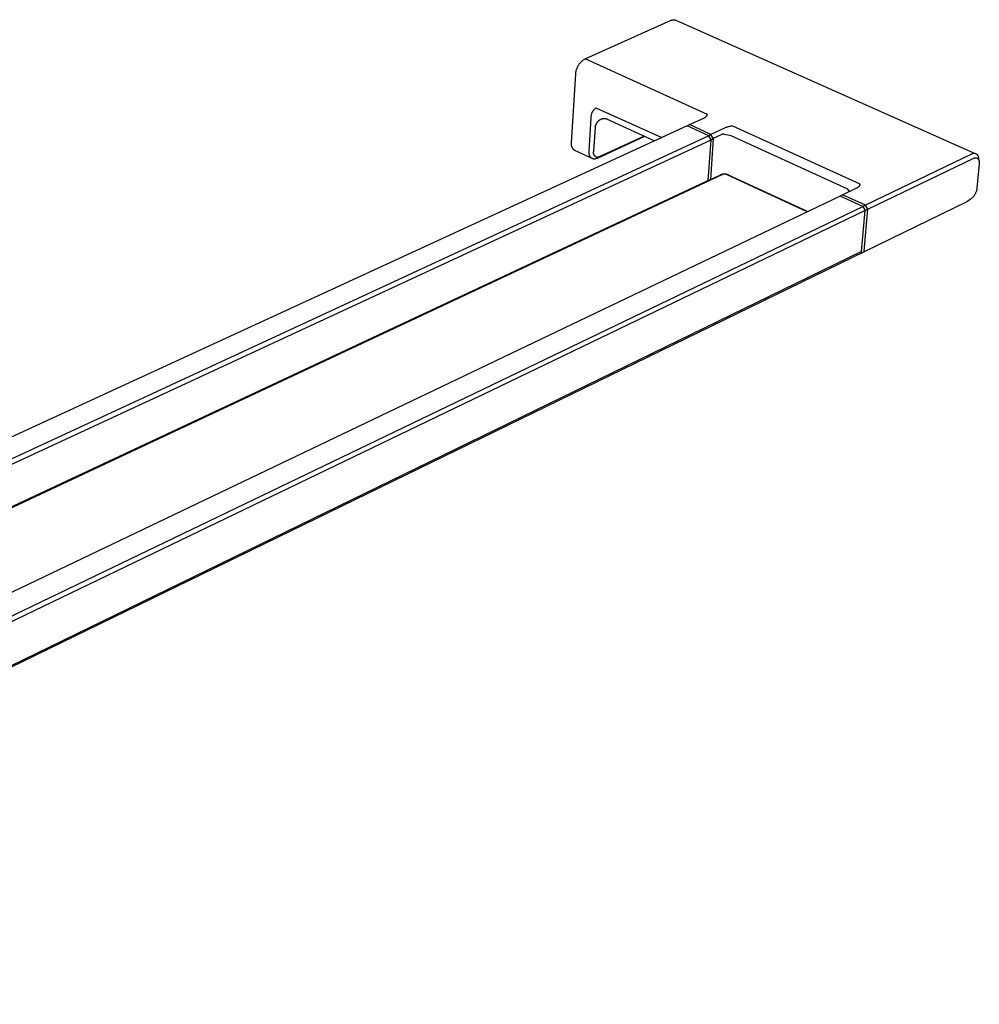
# Model space of a CAD drawing. Units: millimetres. Extents: x -312 to 730, y -166 to 67.
# Drawn here: x -186 to -65, y -166 to -42 of the extents above; entities that cross this region are included whole.
import ezdxf

# ---------------------------------------------------------------- set-up
doc = ezdxf.new("R2010")
doc.units = ezdxf.units.MM
doc.header["$MEASUREMENT"] = 0
doc.layers.add('Default', color=7, linetype='Continuous', true_color=0x000000)

msp = doc.modelspace()

# ---------------------------------------------------------------- linework, layer by layer
at = {"layer": 'Default', "color": 7, "true_color": 0xffffff}
for p, q in [((-114.55, -47.11), (-103.71, -42.26)), ((-103.71, -42.26), (-103.68, -42.25)), ((-103.68, -42.25), (-103.66, -42.24)), ((-103.66, -42.24), (-103.64, -42.24)), ((-103.64, -42.24), (-103.62, -42.23)), ((-103.62, -42.23), (-103.6, -42.22)), ((-103.6, -42.22), (-103.57, -42.21)), ((-103.57, -42.21), (-103.55, -42.21)), ((-103.55, -42.21), (-103.53, -42.2)), ((-103.53, -42.2), (-103.51, -42.2)), ((-103.51, -42.2), (-103.48, -42.19)), ((-103.48, -42.19), (-103.46, -42.19)), ((-103.46, -42.19), (-103.44, -42.19)), ((-103.44, -42.19), (-103.41, -42.19)), ((-103.41, -42.19), (-103.39, -42.19)), ((-103.39, -42.19), (-103.37, -42.19)), ((-103.37, -42.19), (-103.34, -42.19)), ((-103.34, -42.19), (-103.32, -42.19)), ((-103.32, -42.19), (-103.29, -42.19)), ((-103.29, -42.19), (-103.27, -42.2)), ((-103.27, -42.2), (-103.25, -42.2)), ((-103.25, -42.2), (-103.23, -42.21)), ((-103.23, -42.21), (-103.2, -42.21)), ((-103.2, -42.21), (-103.18, -42.22)), ((-103.18, -42.22), (-103.16, -42.23)), ((-103.16, -42.23), (-103.14, -42.23)), ((-103.14, -42.23), (-65.36, -59.08)), ((-115.6, -48.39), (-115.57, -48.31)), ((-115.57, -48.31), (-115.54, -48.23)), ((-115.54, -48.23), (-115.51, -48.15)), ((-115.51, -48.15), (-115.47, -48.08)), ((-115.47, -48.08), (-115.43, -48)), ((-115.43, -48), (-115.39, -47.93)), ((-115.39, -47.93), (-115.34, -47.86)), ((-115.34, -47.86), (-115.29, -47.79)), ((-115.29, -47.79), (-115.24, -47.72)), ((-115.24, -47.72), (-115.19, -47.65)), ((-115.19, -47.65), (-115.14, -47.59)), ((-115.14, -47.59), (-115.08, -47.53)), ((-115.08, -47.53), (-115.02, -47.47)), ((-115.02, -47.47), (-114.96, -47.41)), ((-114.96, -47.41), (-114.9, -47.35)), ((-114.9, -47.35), (-114.83, -47.3)), ((-114.83, -47.3), (-114.76, -47.25)), ((-114.76, -47.25), (-114.69, -47.2)), ((-114.69, -47.2), (-114.62, -47.15)), ((-114.62, -47.15), (-114.55, -47.11)), ((-99.14, -54.13), (-114.55, -47.11)), ((-116.26, -57.69), (-115.74, -49.05)), ((-115.74, -49.05), (-115.73, -48.96)), ((-115.73, -48.96), (-115.72, -48.88)), ((-115.72, -48.88), (-115.71, -48.79)), ((-115.71, -48.79), (-115.69, -48.71)), ((-115.69, -48.71), (-115.68, -48.63)), ((-115.68, -48.63), (-115.66, -48.55)), ((-115.66, -48.55), (-115.63, -48.47)), ((-115.63, -48.47), (-115.6, -48.39)), ((-113.25, -53.32), (-113.21, -53.28)), ((-113.21, -53.28), (-104.91, -57.02)), ((-113.8, -54.56), (-113.79, -54.5)), ((-113.79, -54.39), (-113.78, -54.33)), ((-113.79, -54.44), (-113.79, -54.39)), ((-113.79, -54.5), (-113.79, -54.44)), ((-113.78, -54.33), (-113.77, -54.28)), ((-113.77, -54.28), (-113.76, -54.22)), ((-113.76, -54.22), (-113.75, -54.17)), ((-113.75, -54.17), (-113.74, -54.12)), ((-113.74, -54.12), (-113.72, -54.06)), ((-113.72, -54.06), (-113.71, -54.01)), ((-113.71, -54.01), (-113.69, -53.96)), ((-113.69, -53.96), (-113.67, -53.91)), ((-113.67, -53.91), (-113.65, -53.85)), ((-113.65, -53.85), (-113.62, -53.8)), ((-113.62, -53.8), (-113.6, -53.76)), ((-113.6, -53.76), (-113.57, -53.71)), ((-113.57, -53.71), (-113.54, -53.66)), ((-113.54, -53.66), (-113.51, -53.61)), ((-113.51, -53.61), (-113.48, -53.57)), ((-113.48, -53.57), (-113.44, -53.52)), ((-113.44, -53.52), (-113.41, -53.48)), ((-113.41, -53.48), (-113.37, -53.44)), ((-113.37, -53.44), (-113.33, -53.4)), ((-113.33, -53.4), (-113.29, -53.36)), ((-113.29, -53.36), (-113.25, -53.32)), ((-99.55, -54.55), (-99.53, -54.54)), ((-99.53, -54.54), (-99.51, -54.53)), ((-99.51, -54.53), (-99.48, -54.52)), ((-99.48, -54.52), (-99.46, -54.51)), ((-99.46, -54.51), (-99.44, -54.49)), ((-99.44, -54.49), (-99.42, -54.48)), ((-99.42, -54.48), (-99.4, -54.46)), ((-99.4, -54.46), (-99.38, -54.45)), ((-99.38, -54.45), (-99.36, -54.43)), ((-99.36, -54.43), (-99.34, -54.41)), ((-99.34, -54.41), (-99.32, -54.39)), ((-99.32, -54.39), (-99.3, -54.37)), ((-99.3, -54.37), (-99.28, -54.35)), ((-99.28, -54.35), (-99.26, -54.33)), ((-99.26, -54.33), (-99.25, -54.31)), ((-99.25, -54.31), (-99.23, -54.29)), ((-99.23, -54.29), (-99.22, -54.27)), ((-99.22, -54.27), (-99.2, -54.25)), ((-99.2, -54.25), (-99.19, -54.23)), ((-99.19, -54.23), (-99.18, -54.2)), ((-99.18, -54.2), (-99.17, -54.18)), ((-99.17, -54.18), (-99.15, -54.16)), ((-99.15, -54.16), (-99.14, -54.13)), ((-101.71, -55.55), (-276.95, -136.28)), ((-114.05, -58.72), (-113.8, -54.56)), ((-113.3, -55.73), (-113.48, -58.73)), ((-113.29, -55.67), (-113.3, -55.7)), ((-113.3, -55.7), (-113.3, -55.73)), ((-113.28, -55.6), (-113.29, -55.64)), ((-113.29, -55.64), (-113.29, -55.67)), ((-113.27, -55.57), (-113.28, -55.6)), ((-113.26, -55.51), (-113.27, -55.54)), ((-113.27, -55.54), (-113.27, -55.57)), ((-113.25, -55.48), (-113.26, -55.51)), ((-113.24, -55.45), (-113.25, -55.48)), ((-113.22, -55.41), (-113.24, -55.45)), ((-113.21, -55.38), (-113.22, -55.41)), ((-113.2, -55.36), (-113.21, -55.38)), ((-113.18, -55.33), (-113.2, -55.36)), ((-113.17, -55.3), (-113.18, -55.33)), ((-113.15, -55.27), (-113.17, -55.3)), ((-113.13, -55.24), (-113.15, -55.27)), ((-113.11, -55.22), (-113.13, -55.24)), ((-113.09, -55.19), (-113.11, -55.22)), ((-113.07, -55.16), (-113.09, -55.19)), ((-113.05, -55.13), (-113.07, -55.16)), ((-113.03, -55.1), (-113.05, -55.13)), ((-113, -55.07), (-113.03, -55.1)), ((-112.98, -55.04), (-113, -55.07)), ((-112.95, -55.01), (-112.98, -55.04)), ((-112.93, -54.99), (-112.95, -55.01)), ((-112.9, -54.96), (-112.93, -54.99)), ((-112.87, -54.94), (-112.9, -54.96)), ((-112.84, -54.91), (-112.87, -54.94)), ((-112.81, -54.89), (-112.84, -54.91)), ((-112.78, -54.86), (-112.81, -54.89)), ((-112.75, -54.84), (-112.78, -54.86)), ((-112.72, -54.82), (-112.75, -54.84)), ((-112.68, -54.8), (-112.72, -54.82)), ((-112.65, -54.79), (-112.68, -54.8)), ((-112.62, -54.77), (-112.65, -54.79)), ((-112.58, -54.75), (-112.62, -54.77)), ((-112.55, -54.74), (-112.58, -54.75)), ((-112.51, -54.73), (-112.55, -54.74)), ((-112.47, -54.71), (-112.51, -54.73)), ((-112.44, -54.7), (-112.47, -54.71)), ((-112.4, -54.69), (-112.44, -54.7)), ((-112.36, -54.68), (-112.4, -54.69)), ((-112.33, -54.68), (-112.36, -54.68)), ((-112.29, -54.67), (-112.33, -54.68)), ((-112.25, -54.67), (-112.29, -54.67)), ((-112.21, -54.66), (-112.25, -54.67)), ((-112.17, -54.66), (-112.21, -54.66)), ((-112.14, -54.66), (-112.17, -54.66)), ((-112.1, -54.66), (-112.14, -54.66)), ((-112.06, -54.66), (-112.1, -54.66)), ((-112.02, -54.67), (-112.06, -54.66)), ((-111.98, -54.67), (-112.02, -54.67)), ((-111.95, -54.68), (-111.98, -54.67)), ((-111.91, -54.69), (-111.95, -54.68)), ((-111.87, -54.69), (-111.91, -54.69)), ((-111.83, -54.7), (-111.87, -54.69)), ((-105.86, -57.46), (-111.83, -54.7)), ((-101.71, -55.55), (-101.43, -55.42)), ((-98.96, -56.81), (-101.71, -55.55)), ((-101.43, -55.42), (-101.4, -55.4)), ((-101.4, -55.4), (-99.6, -54.57)), ((-98.71, -56.63), (-101.4, -55.4)), ((-99.6, -54.57), (-99.58, -54.56)), ((-99.58, -54.56), (-99.55, -54.55)), ((-96.83, -55.77), (-96.91, -55.8)), ((-96.74, -55.74), (-96.83, -55.77)), ((-96.66, -55.71), (-96.74, -55.74)), ((-96.57, -55.68), (-96.66, -55.71)), ((-96.48, -55.66), (-96.57, -55.68)), ((-96.4, -55.64), (-96.48, -55.66)), ((-96.31, -55.62), (-96.4, -55.64)), ((-96.22, -55.61), (-96.31, -55.62)), ((-96.13, -55.6), (-96.22, -55.61)), ((-96.04, -55.59), (-96.13, -55.6)), ((-95.95, -55.59), (-96.04, -55.59)), ((-79.9, -62.9), (-95.95, -55.59)), ((-98.96, -56.81), (-273.93, -137.85)), ((-107.08, -56.9), (-113.05, -59.65)), ((-112.73, -59.43), (-107.16, -56.87)), ((-98.71, -56.63), (-98.96, -56.81)), ((-98.68, -57.32), (-98.96, -56.81)), ((-96.91, -55.8), (-98.71, -56.63)), ((-98.43, -57.14), (-98.71, -56.63)), ((-97.35, -56.64), (-98.43, -57.14)), ((-97.34, -56.64), (-97.35, -56.64)), ((-97.33, -56.63), (-97.34, -56.64)), ((-97.31, -56.63), (-97.33, -56.63)), ((-97.3, -56.62), (-97.31, -56.63)), ((-97.29, -56.62), (-97.3, -56.62)), ((-97.27, -56.61), (-97.29, -56.62)), ((-97.26, -56.61), (-97.27, -56.61)), ((-97.25, -56.61), (-97.26, -56.61)), ((-97.23, -56.61), (-97.25, -56.61)), ((-97.22, -56.61), (-97.23, -56.61)), ((-97.2, -56.6), (-97.22, -56.61)), ((-97.19, -56.6), (-97.2, -56.6)), ((-97.18, -56.6), (-97.19, -56.6)), ((-97.16, -56.6), (-97.18, -56.6)), ((-97.15, -56.61), (-97.16, -56.6)), ((-97.14, -56.61), (-97.15, -56.61)), ((-97.12, -56.61), (-97.14, -56.61)), ((-97.11, -56.61), (-97.12, -56.61)), ((-97.09, -56.61), (-97.11, -56.61)), ((-97.08, -56.62), (-97.09, -56.61)), ((-97.07, -56.62), (-97.08, -56.62)), ((-97.05, -56.63), (-97.07, -56.62)), ((-97.04, -56.63), (-97.05, -56.63)), ((-96.17, -56.82), (-97.04, -56.63)), ((-81.48, -63.53), (-96.17, -56.82)), ((-273.61, -138.45), (-98.68, -57.32)), ((-116.28, -57.82), (-116.27, -57.79)), ((-116.28, -57.85), (-116.28, -57.82)), ((-116.28, -57.88), (-116.28, -57.85)), ((-116.28, -57.91), (-116.28, -57.88)), ((-116.27, -57.95), (-116.28, -57.91)), ((-116.27, -57.72), (-116.26, -57.69)), ((-116.27, -57.75), (-116.27, -57.72)), ((-116.27, -57.79), (-116.27, -57.75)), ((-116.27, -57.98), (-116.27, -57.95)), ((-116.27, -58.01), (-116.27, -57.98)), ((-116.26, -58.04), (-116.27, -58.01)), ((-116.25, -58.07), (-116.26, -58.04)), ((-116.25, -58.11), (-116.25, -58.07)), ((-116.24, -58.14), (-116.25, -58.11)), ((-116.23, -58.17), (-116.24, -58.14)), ((-116.22, -58.2), (-116.23, -58.17)), ((-116.2, -58.23), (-116.22, -58.2)), ((-116.19, -58.26), (-116.2, -58.23)), ((-116.18, -58.29), (-116.19, -58.26)), ((-99.05, -62.43), (-98.68, -57.32)), ((-98.43, -57.14), (-98.77, -62.3)), ((-98.68, -57.32), (-98.43, -57.14)), ((-116.16, -58.32), (-116.18, -58.29)), ((-116.15, -58.34), (-116.16, -58.32)), ((-116.13, -58.37), (-116.15, -58.34)), ((-116.11, -58.4), (-116.13, -58.37)), ((-116.09, -58.42), (-116.11, -58.4)), ((-116.07, -58.45), (-116.09, -58.42)), ((-116.05, -58.48), (-116.07, -58.45)), ((-116.03, -58.5), (-116.05, -58.48)), ((-116.01, -58.52), (-116.03, -58.5)), ((-115.99, -58.55), (-116.01, -58.52)), ((-115.96, -58.57), (-115.99, -58.55)), ((-115.94, -58.59), (-115.96, -58.57)), ((-115.91, -58.61), (-115.94, -58.59)), ((-115.89, -58.63), (-115.91, -58.61)), ((-115.86, -58.65), (-115.89, -58.63)), ((-113.65, -59.68), (-115.86, -58.65)), ((-114.06, -58.78), (-114.05, -58.72)), ((-114.06, -58.82), (-114.06, -58.78)), ((-114.06, -58.85), (-114.06, -58.82)), ((-114.06, -58.88), (-114.06, -58.85)), ((-114.05, -58.91), (-114.06, -58.88)), ((-114.05, -58.94), (-114.05, -58.91)), ((-114.05, -58.97), (-114.05, -58.94)), ((-114.05, -59), (-114.05, -58.97)), ((-114.04, -59.03), (-114.05, -59)), ((-114.04, -59.06), (-114.04, -59.03)), ((-114.04, -59.09), (-114.04, -59.06)), ((-114.03, -59.12), (-114.04, -59.09)), ((-114.02, -59.15), (-114.03, -59.12)), ((-114.02, -59.18), (-114.02, -59.15)), ((-114.01, -59.21), (-114.02, -59.18)), ((-114, -59.24), (-114.01, -59.21)), ((-113.99, -59.27), (-114, -59.24)), ((-113.98, -59.29), (-113.99, -59.27)), ((-113.97, -59.32), (-113.98, -59.29)), ((-113.96, -59.35), (-113.97, -59.32)), ((-113.95, -59.37), (-113.96, -59.35)), ((-113.94, -59.4), (-113.95, -59.37)), ((-113.92, -59.42), (-113.94, -59.4)), ((-113.92, -59.43), (-113.92, -59.42)), ((-113.91, -59.44), (-113.92, -59.43)), ((-113.9, -59.45), (-113.91, -59.44)), ((-113.9, -59.47), (-113.9, -59.45)), ((-113.89, -59.48), (-113.9, -59.47)), ((-113.88, -59.49), (-113.89, -59.48)), ((-113.87, -59.5), (-113.88, -59.49)), ((-113.86, -59.51), (-113.87, -59.5)), ((-113.51, -58.84), (-113.52, -58.86)), ((-113.52, -58.86), (-113.52, -58.88)), ((-113.52, -58.88), (-113.52, -58.9)), ((-113.52, -58.9), (-113.52, -58.92)), ((-113.52, -58.92), (-113.52, -58.94)), ((-113.52, -58.94), (-113.52, -58.96)), ((-113.52, -58.96), (-113.52, -58.98)), ((-113.52, -58.98), (-113.52, -59)), ((-113.52, -59), (-113.52, -59.01)), ((-113.52, -59.01), (-113.51, -59.03)), ((-113.5, -58.79), (-113.51, -58.81)), ((-113.51, -58.81), (-113.51, -58.82)), ((-113.51, -58.82), (-113.51, -58.84)), ((-113.51, -59.03), (-113.51, -59.05)), ((-113.51, -59.05), (-113.5, -59.07)), ((-113.49, -58.75), (-113.5, -58.77)), ((-113.5, -58.77), (-113.5, -58.79)), ((-113.5, -59.07), (-113.5, -59.09)), ((-113.5, -59.09), (-113.49, -59.11)), ((-113.48, -58.73), (-113.49, -58.75)), ((-113.49, -59.11), (-113.49, -59.12)), ((-113.49, -59.12), (-113.48, -59.14)), ((-113.48, -59.14), (-113.47, -59.16)), ((-113.47, -59.16), (-113.46, -59.18)), ((-113.46, -59.18), (-113.46, -59.19)), ((-113.46, -59.19), (-113.45, -59.21)), ((-113.45, -59.21), (-113.44, -59.23)), ((-113.44, -59.23), (-113.43, -59.24)), ((-113.43, -59.24), (-113.41, -59.26)), ((-113.41, -59.26), (-113.4, -59.27)), ((-113.4, -59.27), (-113.39, -59.29)), ((-113.39, -59.29), (-113.38, -59.3)), ((-113.38, -59.3), (-113.37, -59.32)), ((-113.37, -59.32), (-113.35, -59.33)), ((-113.35, -59.33), (-113.34, -59.34)), ((-113.34, -59.34), (-113.32, -59.36)), ((-113.32, -59.36), (-113.31, -59.37)), ((-113.31, -59.37), (-113.29, -59.38)), ((-113.29, -59.38), (-113.28, -59.39)), ((-113.28, -59.39), (-113.26, -59.4)), ((-113.26, -59.4), (-113.25, -59.41)), ((-113.25, -59.41), (-113.23, -59.42)), ((-113.23, -59.42), (-113.21, -59.43)), ((-113.21, -59.43), (-113.19, -59.44)), ((-113.19, -59.44), (-113.18, -59.44)), ((-113.18, -59.44), (-113.16, -59.45)), ((-113.16, -59.45), (-113.14, -59.46)), ((-113.14, -59.46), (-113.12, -59.46)), ((-113.12, -59.46), (-113.1, -59.47)), ((-113.1, -59.47), (-113.09, -59.47)), ((-113.09, -59.47), (-113.07, -59.47)), ((-113.07, -59.47), (-113.05, -59.48)), ((-113.05, -59.48), (-113.03, -59.48)), ((-113.03, -59.48), (-113.01, -59.48)), ((-113.01, -59.48), (-112.99, -59.48)), ((-112.99, -59.48), (-112.97, -59.48)), ((-112.97, -59.48), (-112.95, -59.48)), ((-112.95, -59.48), (-112.93, -59.48)), ((-112.93, -59.48), (-112.91, -59.48)), ((-112.91, -59.48), (-112.9, -59.48)), ((-112.9, -59.48), (-112.88, -59.47)), ((-112.88, -59.47), (-112.86, -59.47)), ((-112.86, -59.47), (-112.84, -59.47)), ((-112.84, -59.47), (-112.82, -59.46)), ((-112.82, -59.46), (-112.8, -59.46)), ((-112.8, -59.46), (-112.78, -59.45)), ((-112.78, -59.45), (-112.77, -59.44)), ((-112.77, -59.44), (-112.75, -59.43)), ((-112.75, -59.43), (-112.73, -59.43)), ((-65.91, -59.13), (-79.25, -65.55)), ((-65.89, -59.12), (-65.91, -59.13)), ((-65.87, -59.11), (-65.89, -59.12)), ((-65.85, -59.1), (-65.87, -59.11)), ((-65.83, -59.09), (-65.85, -59.1)), ((-65.81, -59.08), (-65.83, -59.09)), ((-65.79, -59.07), (-65.81, -59.08)), ((-65.77, -59.07), (-65.79, -59.07)), ((-65.75, -59.06), (-65.77, -59.07)), ((-65.73, -59.05), (-65.75, -59.06)), ((-65.71, -59.05), (-65.73, -59.05)), ((-65.69, -59.05), (-65.71, -59.05)), ((-65.67, -59.04), (-65.69, -59.05)), ((-65.65, -59.04), (-65.67, -59.04)), ((-65.63, -59.04), (-65.65, -59.04)), ((-65.61, -59.04), (-65.63, -59.04)), ((-65.59, -59.04), (-65.61, -59.04)), ((-65.57, -59.04), (-65.59, -59.04)), ((-65.54, -59.04), (-65.57, -59.04)), ((-65.52, -59.04), (-65.54, -59.04)), ((-65.5, -59.04), (-65.52, -59.04)), ((-65.48, -59.04), (-65.5, -59.04)), ((-65.46, -59.05), (-65.48, -59.04)), ((-65.44, -59.05), (-65.46, -59.05)), ((-65.42, -59.06), (-65.44, -59.05)), ((-65.4, -59.06), (-65.42, -59.06)), ((-65.38, -59.07), (-65.4, -59.06)), ((-65.36, -59.08), (-65.38, -59.07)), ((-65.34, -59.09), (-65.36, -59.08)), ((-65.32, -59.1), (-65.34, -59.09)), ((-65.3, -59.11), (-65.32, -59.1)), ((-65.28, -59.12), (-65.3, -59.11)), ((-65.27, -59.13), (-65.28, -59.12)), ((-65.25, -59.14), (-65.27, -59.13)), ((-65.23, -59.15), (-65.25, -59.14)), ((-65.21, -59.16), (-65.23, -59.15)), ((-65.2, -59.18), (-65.21, -59.16)), ((-65.18, -59.19), (-65.2, -59.18)), ((-65.17, -59.2), (-65.18, -59.19)), ((-65.15, -59.22), (-65.17, -59.2)), ((-65.14, -59.23), (-65.15, -59.22)), ((-65.12, -59.25), (-65.14, -59.23)), ((-65.11, -59.27), (-65.12, -59.25)), ((-65.1, -59.28), (-65.11, -59.27)), ((-65.08, -59.3), (-65.1, -59.28)), ((-65.07, -59.32), (-65.08, -59.3)), ((-65.06, -59.33), (-65.07, -59.32)), ((-65.05, -59.35), (-65.06, -59.33)), ((-65.04, -59.37), (-65.05, -59.35)), ((-65.03, -59.39), (-65.04, -59.37)), ((-65.02, -59.41), (-65.03, -59.39)), ((-65.02, -59.43), (-65.02, -59.41)), ((-65.01, -59.45), (-65.02, -59.43)), ((-65, -59.47), (-65.01, -59.45)), ((-65, -59.49), (-65, -59.47)), ((-64.99, -59.51), (-65, -59.49)), ((-113.86, -59.52), (-113.86, -59.51)), ((-113.85, -59.53), (-113.86, -59.52)), ((-113.84, -59.54), (-113.85, -59.53)), ((-113.83, -59.55), (-113.84, -59.54)), ((-113.82, -59.56), (-113.83, -59.55)), ((-113.81, -59.57), (-113.82, -59.56)), ((-113.8, -59.57), (-113.81, -59.57)), ((-113.8, -59.58), (-113.8, -59.57)), ((-113.79, -59.59), (-113.8, -59.58)), ((-113.78, -59.6), (-113.79, -59.59)), ((-113.77, -59.61), (-113.78, -59.6)), ((-113.76, -59.61), (-113.77, -59.61)), ((-113.75, -59.62), (-113.76, -59.61)), ((-113.74, -59.63), (-113.75, -59.62)), ((-113.73, -59.64), (-113.74, -59.63)), ((-113.72, -59.64), (-113.73, -59.64)), ((-113.71, -59.65), (-113.72, -59.64)), ((-113.7, -59.66), (-113.71, -59.65)), ((-113.69, -59.66), (-113.7, -59.66)), ((-113.68, -59.67), (-113.69, -59.66)), ((-113.67, -59.67), (-113.68, -59.67)), ((-113.65, -59.68), (-113.67, -59.67)), ((-113.64, -59.68), (-113.65, -59.68)), ((-113.63, -59.69), (-113.64, -59.68)), ((-113.62, -59.69), (-113.63, -59.69)), ((-113.61, -59.7), (-113.62, -59.69)), ((-113.6, -59.7), (-113.61, -59.7)), ((-113.59, -59.7), (-113.6, -59.7)), ((-113.58, -59.71), (-113.59, -59.7)), ((-113.56, -59.71), (-113.58, -59.71)), ((-113.55, -59.71), (-113.56, -59.71)), ((-113.54, -59.72), (-113.55, -59.71)), ((-113.53, -59.72), (-113.54, -59.72)), ((-113.52, -59.72), (-113.53, -59.72)), ((-113.51, -59.72), (-113.52, -59.72)), ((-113.49, -59.72), (-113.51, -59.72)), ((-113.48, -59.73), (-113.49, -59.72)), ((-113.47, -59.73), (-113.48, -59.73)), ((-113.46, -59.73), (-113.47, -59.73)), ((-113.44, -59.73), (-113.46, -59.73)), ((-113.43, -59.73), (-113.44, -59.73)), ((-113.42, -59.73), (-113.43, -59.73)), ((-113.41, -59.73), (-113.42, -59.73)), ((-113.4, -59.73), (-113.41, -59.73)), ((-113.38, -59.73), (-113.4, -59.73)), ((-113.37, -59.73), (-113.38, -59.73)), ((-113.36, -59.73), (-113.37, -59.73)), ((-113.35, -59.73), (-113.36, -59.73)), ((-113.32, -59.73), (-113.35, -59.73)), ((-113.3, -59.72), (-113.32, -59.73)), ((-113.27, -59.72), (-113.3, -59.72)), ((-113.25, -59.71), (-113.27, -59.72)), ((-113.22, -59.71), (-113.25, -59.71)), ((-113.2, -59.7), (-113.22, -59.71)), ((-113.17, -59.69), (-113.2, -59.7)), ((-113.15, -59.68), (-113.17, -59.69)), ((-113.12, -59.68), (-113.15, -59.68)), ((-113.1, -59.67), (-113.12, -59.68)), ((-113.07, -59.66), (-113.1, -59.67)), ((-113.05, -59.65), (-113.07, -59.66)), ((-78.96, -66.06), (-65.62, -59.64)), ((-65.62, -59.64), (-65.6, -59.63)), ((-65.6, -59.63), (-65.59, -59.62)), ((-65.59, -59.62), (-65.57, -59.61)), ((-65.57, -59.61), (-65.55, -59.61)), ((-65.55, -59.61), (-65.53, -59.6)), ((-65.53, -59.6), (-65.51, -59.59)), ((-65.51, -59.59), (-65.49, -59.59)), ((-65.49, -59.59), (-65.47, -59.59)), ((-65.47, -59.59), (-65.46, -59.58)), ((-65.46, -59.58), (-65.44, -59.58)), ((-65.44, -59.58), (-65.42, -59.58)), ((-65.42, -59.58), (-65.41, -59.57)), ((-65.41, -59.57), (-65.4, -59.57)), ((-65.4, -59.57), (-65.39, -59.57)), ((-65.39, -59.57), (-65.39, -59.57)), ((-65.39, -59.57), (-65.38, -59.57)), ((-65.38, -59.57), (-65.37, -59.57)), ((-65.37, -59.57), (-65.36, -59.57)), ((-65.36, -59.57), (-65.35, -59.57)), ((-65.35, -59.57), (-65.34, -59.57)), ((-65.34, -59.57), (-65.33, -59.57)), ((-65.33, -59.57), (-65.33, -59.57)), ((-65.33, -59.57), (-65.32, -59.57)), ((-65.32, -59.57), (-65.31, -59.58)), ((-65.31, -59.58), (-65.3, -59.58)), ((-65.3, -59.58), (-65.29, -59.58)), ((-65.29, -59.58), (-65.28, -59.58)), ((-65.28, -59.58), (-65.27, -59.58)), ((-65.27, -59.58), (-65.26, -59.58)), ((-65.26, -59.58), (-65.26, -59.59)), ((-65.26, -59.59), (-65.25, -59.59)), ((-65.25, -59.59), (-65.24, -59.59)), ((-65.24, -59.59), (-65.23, -59.59)), ((-65.23, -59.59), (-65.22, -59.6)), ((-65.22, -59.6), (-65.21, -59.6)), ((-64.93, -60.35), (-65.22, -63.39)), ((-65.21, -59.6), (-65.21, -59.6)), ((-65.21, -59.6), (-65.2, -59.61)), ((-65.2, -59.61), (-65.19, -59.61)), ((-65.19, -59.61), (-65.18, -59.61)), ((-65.18, -59.61), (-65.18, -59.62)), ((-65.18, -59.62), (-65.17, -59.62)), ((-65.17, -59.62), (-65.16, -59.63)), ((-65.16, -59.63), (-65.15, -59.63)), ((-65.15, -59.63), (-65.15, -59.64)), ((-65.15, -59.64), (-65.14, -59.64)), ((-65.14, -59.64), (-65.13, -59.65)), ((-65.13, -59.65), (-65.12, -59.65)), ((-65.12, -59.65), (-65.12, -59.66)), ((-65.12, -59.66), (-65.11, -59.66)), ((-65.11, -59.66), (-65.1, -59.67)), ((-65.1, -59.67), (-65.1, -59.67)), ((-65.1, -59.67), (-65.09, -59.68)), ((-65.09, -59.68), (-65.09, -59.69)), ((-65.09, -59.69), (-65.08, -59.69)), ((-65.08, -59.69), (-65.07, -59.7)), ((-65.07, -59.7), (-65.07, -59.71)), ((-65.07, -59.71), (-65.06, -59.71)), ((-65.06, -59.71), (-65.05, -59.72)), ((-65.05, -59.72), (-65.05, -59.73)), ((-65.05, -59.73), (-65.04, -59.74)), ((-65.04, -59.74), (-65.04, -59.74)), ((-65.04, -59.74), (-65.03, -59.75)), ((-65.03, -59.75), (-65.03, -59.76)), ((-65.03, -59.76), (-65.02, -59.77)), ((-65.02, -59.77), (-65.02, -59.78)), ((-65.02, -59.78), (-65.01, -59.78)), ((-65.01, -59.78), (-65.01, -59.79)), ((-65.01, -59.79), (-65, -59.81)), ((-65, -59.81), (-64.99, -59.83)), ((-64.99, -59.53), (-64.99, -59.51)), ((-64.99, -59.55), (-64.99, -59.53)), ((-64.98, -59.57), (-64.99, -59.55)), ((-64.99, -59.83), (-64.98, -59.85)), ((-64.98, -59.59), (-64.98, -59.57)), ((-64.98, -59.61), (-64.98, -59.59)), ((-64.98, -59.64), (-64.98, -59.61)), ((-64.98, -59.66), (-64.98, -59.64)), ((-64.98, -59.68), (-64.98, -59.66)), ((-64.93, -60.02), (-64.98, -59.68)), ((-64.98, -59.85), (-64.97, -59.87)), ((-64.97, -59.87), (-64.97, -59.89)), ((-64.97, -59.89), (-64.96, -59.91)), ((-64.96, -59.91), (-64.95, -59.93)), ((-64.95, -59.93), (-64.95, -59.95)), ((-64.95, -59.95), (-64.94, -59.97)), ((-64.94, -59.97), (-64.94, -59.99)), ((-64.94, -59.99), (-64.93, -60.02)), ((-64.93, -60.02), (-64.93, -60.04)), ((-64.93, -60.04), (-64.93, -60.06)), ((-64.93, -60.06), (-64.92, -60.08)), ((-64.92, -60.3), (-64.93, -60.35)), ((-64.92, -60.08), (-64.92, -60.11)), ((-64.92, -60.11), (-64.92, -60.13)), ((-64.92, -60.13), (-64.92, -60.15)), ((-64.92, -60.15), (-64.92, -60.18)), ((-64.92, -60.18), (-64.92, -60.2)), ((-64.92, -60.2), (-64.92, -60.23)), ((-64.92, -60.23), (-64.92, -60.25)), ((-64.92, -60.25), (-64.92, -60.3)), ((-97.35, -61.74), (-271.16, -143.17)), ((-98.77, -62.3), (-97.74, -61.86)), ((-97.74, -61.86), (-97.58, -61.77)), ((-97.58, -61.77), (-97.42, -61.69)), ((-97.42, -61.69), (-97.39, -61.68)), ((-97.39, -61.68), (-97.36, -61.66)), ((-97.36, -61.66), (-97.33, -61.65)), ((-97.3, -61.72), (-97.35, -61.74)), ((-97.33, -61.65), (-97.3, -61.64)), ((-97.3, -61.64), (-97.27, -61.63)), ((-97.24, -61.69), (-97.3, -61.72)), ((-97.27, -61.63), (-97.25, -61.62)), ((-97.25, -61.62), (-97.22, -61.61)), ((-97.19, -61.67), (-97.24, -61.69)), ((-97.22, -61.61), (-97.19, -61.6)), ((-97.19, -61.6), (-97.16, -61.6)), ((-97.13, -61.65), (-97.19, -61.67)), ((-97.16, -61.6), (-97.13, -61.59)), ((-97.13, -61.59), (-97.1, -61.59)), ((-97.11, -61.65), (-97.13, -61.65)), ((-97.13, -61.65), (-97.12, -61.65)), ((-97.09, -61.65), (-97.11, -61.65)), ((-97.1, -61.59), (-97.06, -61.59)), ((-97.07, -61.64), (-97.09, -61.65)), ((-97.06, -61.64), (-97.07, -61.64)), ((-97.06, -61.59), (-97.03, -61.58)), ((-97.04, -61.64), (-97.06, -61.64)), ((-97.01, -61.64), (-97.04, -61.64)), ((-97.03, -61.58), (-97, -61.58)), ((-96.99, -61.64), (-97.01, -61.64)), ((-97, -61.58), (-96.97, -61.58)), ((-96.96, -61.64), (-96.99, -61.64)), ((-96.97, -61.58), (-96.94, -61.58)), ((-96.93, -61.64), (-96.96, -61.64)), ((-96.94, -61.58), (-96.91, -61.58)), ((-96.91, -61.64), (-96.93, -61.64)), ((-96.91, -61.58), (-96.88, -61.59)), ((-96.88, -61.65), (-96.91, -61.64)), ((-96.88, -61.59), (-96.85, -61.59)), ((-96.86, -61.65), (-96.88, -61.65)), ((-96.84, -61.65), (-96.86, -61.65)), ((-96.85, -61.59), (-96.82, -61.6)), ((-96.81, -61.66), (-96.84, -61.65)), ((-96.82, -61.6), (-96.79, -61.6)), ((-96.79, -61.67), (-96.81, -61.66)), ((-96.79, -61.6), (-96.76, -61.61)), ((-96.76, -61.67), (-96.79, -61.67)), ((-96.76, -61.61), (-96.73, -61.62)), ((-96.74, -61.68), (-96.76, -61.67)), ((-96.72, -61.69), (-96.74, -61.68)), ((-96.73, -61.62), (-96.7, -61.63)), ((-96.69, -61.7), (-96.72, -61.69)), ((-96.7, -61.63), (-96.67, -61.64)), ((-96.67, -61.71), (-96.69, -61.7)), ((-96.67, -61.64), (-96.64, -61.65)), ((-86.58, -66.37), (-96.67, -61.71)), ((-96.64, -61.65), (-96.61, -61.66)), ((-96.61, -61.66), (-96.59, -61.67)), ((-96.59, -61.67), (-96.56, -61.69)), ((-96.56, -61.69), (-96.53, -61.7)), ((-96.53, -61.7), (-86.5, -66.33)), ((-98.77, -62.3), (-271.23, -143.12)), ((-80.13, -63.24), (-80.11, -63.22)), ((-80.11, -63.22), (-80.09, -63.2)), ((-80.09, -63.2), (-80.07, -63.18)), ((-80.07, -63.18), (-80.05, -63.17)), ((-80.05, -63.17), (-80.03, -63.15)), ((-80.03, -63.15), (-80.02, -63.13)), ((-80.02, -63.13), (-80, -63.11)), ((-80, -63.11), (-79.99, -63.09)), ((-79.99, -63.09), (-79.97, -63.06)), ((-79.97, -63.06), (-79.96, -63.04)), ((-79.96, -63.04), (-79.95, -63.02)), ((-79.95, -63.02), (-79.94, -63)), ((-79.94, -63), (-79.93, -62.97)), ((-79.93, -62.97), (-79.91, -62.95)), ((-79.91, -62.93), (-79.9, -62.9)), ((-79.91, -62.95), (-79.91, -62.93)), ((-82.43, -64.39), (-257.78, -148.28)), ((-82.14, -64.22), (-82.43, -64.39)), ((-79.57, -65.7), (-82.43, -64.39)), ((-82.14, -64.22), (-80.34, -63.36)), ((-79.25, -65.55), (-82.14, -64.22)), ((-81.25, -63.8), (-81.48, -63.53)), ((-80.34, -63.36), (-80.32, -63.35)), ((-80.32, -63.35), (-80.3, -63.34)), ((-80.3, -63.34), (-80.27, -63.33)), ((-80.27, -63.33), (-80.25, -63.32)), ((-80.25, -63.32), (-80.23, -63.31)), ((-80.23, -63.31), (-80.21, -63.3)), ((-80.21, -63.3), (-80.19, -63.28)), ((-80.19, -63.28), (-80.17, -63.27)), ((-80.17, -63.27), (-80.15, -63.25)), ((-80.15, -63.25), (-80.13, -63.24)), ((-65.67, -64.46), (-65.71, -64.51)), ((-65.62, -64.41), (-65.67, -64.46)), ((-65.58, -64.35), (-65.62, -64.41)), ((-65.54, -64.29), (-65.58, -64.35)), ((-65.51, -64.24), (-65.54, -64.29)), ((-65.47, -64.18), (-65.51, -64.24)), ((-65.44, -64.12), (-65.47, -64.18)), ((-65.41, -64.05), (-65.44, -64.12)), ((-65.38, -63.99), (-65.41, -64.05)), ((-65.35, -63.93), (-65.38, -63.99)), ((-65.33, -63.86), (-65.35, -63.93)), ((-65.3, -63.8), (-65.33, -63.86)), ((-65.28, -63.73), (-65.3, -63.8)), ((-65.27, -63.66), (-65.28, -63.73)), ((-65.25, -63.59), (-65.27, -63.66)), ((-65.24, -63.53), (-65.25, -63.59)), ((-65.23, -63.46), (-65.24, -63.53)), ((-65.22, -63.39), (-65.23, -63.46)), ((-66.48, -65.1), (-274.03, -166.16)), ((-254.99, -150.1), (-79.57, -65.7)), ((-79.25, -65.55), (-79.57, -65.7)), ((-79.57, -65.7), (-79.29, -66.21)), ((-78.96, -66.06), (-79.25, -65.55)), ((-66.45, -65.08), (-66.48, -65.1)), ((-66.42, -65.06), (-66.45, -65.08)), ((-66.39, -65.05), (-66.42, -65.06)), ((-66.36, -65.03), (-66.39, -65.05)), ((-66.05, -64.83), (-66.36, -65.03)), ((-66.07, -64.84), (-66.13, -64.87)), ((-66.02, -64.8), (-66.07, -64.84)), ((-65.96, -64.75), (-66.02, -64.8)), ((-65.91, -64.71), (-65.96, -64.75)), ((-65.86, -64.66), (-65.91, -64.71)), ((-65.81, -64.62), (-65.86, -64.66)), ((-65.76, -64.57), (-65.81, -64.62)), ((-65.71, -64.51), (-65.76, -64.57)), ((-79.29, -66.21), (-254.66, -150.71)), ((-79.74, -71.39), (-79.29, -66.21)), ((-79.42, -71.35), (-78.96, -66.06)), ((-79.29, -66.21), (-78.96, -66.06)), ((-79.74, -71.39), (-254.42, -156.42)), ((-79.74, -71.55), (-79.74, -71.39)), ((-79.42, -71.4), (-79.42, -71.35))]:
    msp.add_line(p, q, dxfattribs=at)

doc.saveas('drawing.dxf')
